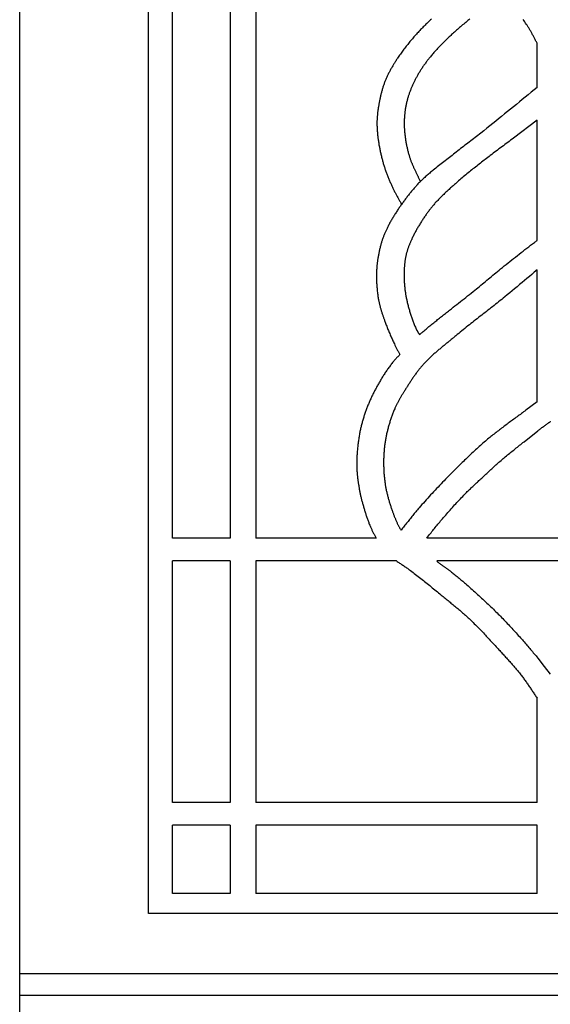
# Model space of a CAD drawing. Units: millimetres. Extents: x 188 to 3008, y 7 to 2039.
# Drawn here: x 2907 to 2957, y 1848 to 1942 of the extents above; entities that cross this region are included whole.
import ezdxf

# ---------------------------------------------------------------- set-up
doc = ezdxf.new("R2010")
doc.units = ezdxf.units.MM
doc.layers.add('Default Layer', color=7, linetype='Continuous', lineweight=30)

msp = doc.modelspace()

# ---------------------------------------------------------------- linework, layer by layer
at = {"layer": 'Default Layer', "color": 18, "lineweight": 30, "true_color": 0x000000}
for p, q in [((2921.222, 1892.373), (2921.222, 2000.662)), ((2926.759, 2000.662), (2926.759, 1892.373)), ((2929.229, 1967.38), (2929.229, 1892.373)), ((2956.169, 1935.545), (2956.169, 1939.796)), ((2956.169, 1920.899), (2956.169, 1932.433)), ((2956.169, 1905.425), (2956.169, 1918.066)), ((2926.759, 1892.373), (2921.222, 1892.373)), ((2940.754, 1892.373), (2929.229, 1892.373)), ((2926.759, 1890.183), (2921.222, 1890.183)), ((2921.222, 1867.053), (2921.222, 1890.183)), ((2926.759, 1890.183), (2926.759, 1867.053)), ((2929.229, 1890.183), (2929.229, 1867.053)), ((2942.694, 1890.183), (2929.229, 1890.183)), ((2956.169, 1867.053), (2956.169, 1877.129)), ((2926.759, 1867.053), (2921.222, 1867.053)), ((2956.169, 1867.053), (2929.229, 1867.053)), ((2926.759, 1864.862), (2921.222, 1864.862)), ((2956.169, 1864.862), (2929.229, 1864.862)), ((2956.169, 1858.332), (2956.169, 1864.862)), ((2956.169, 1858.332), (2929.229, 1858.332)), ((3008.187, 1850.614), (2906.592, 1850.614)), ((3008.187, 1848.538), (2906.592, 1848.538))]:
    msp.add_line(p, q, dxfattribs=at)
at = {"layer": 'Default Layer', "color": 18, "lineweight": 30, "true_color": 0x000000, "extrusion": (0, 0, -1)}
for points in [[(-2906.592, 2038.766), (-3008.187, 2038.766), (-3008.187, 2038.766), (-3008.187, 1841.777), (-3008.187, 1841.777), (-2906.592, 1841.777), (-2906.592, 1841.777), (-2906.592, 2038.766)], [(-2918.936, 2010.801), (-2995.883, 2010.801), (-2995.883, 2010.801), (-2995.883, 1856.393), (-2995.883, 1856.393), (-2918.936, 1856.393), (-2918.936, 1856.393), (-2918.936, 2010.801)], [(-2946.039, 1942.097), (-2945.951, 1942.016), (-2945.863, 1941.934), (-2945.775, 1941.851), (-2945.688, 1941.768), (-2945.601, 1941.685), (-2945.514, 1941.601), (-2945.428, 1941.517), (-2945.343, 1941.433), (-2945.258, 1941.348), (-2945.173, 1941.262), (-2945.089, 1941.176), (-2945.006, 1941.089), (-2944.923, 1941.002), (-2944.84, 1940.915), (-2944.84, 1940.915), (-2944.76, 1940.829), (-2944.681, 1940.743), (-2944.602, 1940.657), (-2944.524, 1940.57), (-2944.446, 1940.482), (-2944.368, 1940.394), (-2944.291, 1940.306), (-2944.215, 1940.217), (-2944.139, 1940.128), (-2944.063, 1940.039), (-2943.988, 1939.948), (-2943.914, 1939.858), (-2943.84, 1939.767), (-2943.766, 1939.676), (-2943.694, 1939.584), (-2943.621, 1939.492), (-2943.549, 1939.399), (-2943.478, 1939.306), (-2943.408, 1939.213), (-2943.337, 1939.119), (-2943.268, 1939.025), (-2943.199, 1938.93), (-2943.131, 1938.835), (-2943.063, 1938.739), (-2942.996, 1938.643), (-2942.929, 1938.547), (-2942.864, 1938.45), (-2942.798, 1938.353), (-2942.798, 1938.353), (-2942.754, 1938.287), (-2942.71, 1938.22), (-2942.667, 1938.153), (-2942.623, 1938.086), (-2942.58, 1938.018), (-2942.537, 1937.951), (-2942.495, 1937.883), (-2942.452, 1937.815), (-2942.411, 1937.746), (-2942.369, 1937.678), (-2942.328, 1937.609), (-2942.287, 1937.54), (-2942.247, 1937.471), (-2942.207, 1937.401), (-2942.168, 1937.331), (-2942.129, 1937.261), (-2942.091, 1937.191), (-2942.053, 1937.121), (-2942.015, 1937.05), (-2941.978, 1936.979), (-2941.942, 1936.908), (-2941.906, 1936.836), (-2941.871, 1936.764), (-2941.837, 1936.692), (-2941.803, 1936.62), (-2941.769, 1936.547), (-2941.737, 1936.474), (-2941.705, 1936.401), (-2941.673, 1936.328), (-2941.643, 1936.254), (-2941.643, 1936.254), (-2941.613, 1936.181), (-2941.585, 1936.108), (-2941.556, 1936.034), (-2941.529, 1935.96), (-2941.502, 1935.886), (-2941.476, 1935.812), (-2941.451, 1935.738), (-2941.426, 1935.663), (-2941.401, 1935.588), (-2941.378, 1935.513), (-2941.355, 1935.438), (-2941.332, 1935.362), (-2941.31, 1935.286), (-2941.289, 1935.21), (-2941.268, 1935.134), (-2941.247, 1935.058), (-2941.227, 1934.982), (-2941.208, 1934.905), (-2941.189, 1934.829), (-2941.171, 1934.752), (-2941.153, 1934.675), (-2941.136, 1934.598), (-2941.119, 1934.521), (-2941.102, 1934.444), (-2941.086, 1934.367), (-2941.071, 1934.29), (-2941.056, 1934.213), (-2941.041, 1934.135), (-2941.026, 1934.058), (-2941.026, 1934.058), (-2941.013, 1933.984), (-2941, 1933.911), (-2940.987, 1933.837), (-2940.975, 1933.763), (-2940.963, 1933.688), (-2940.951, 1933.614), (-2940.94, 1933.54), (-2940.929, 1933.466), (-2940.919, 1933.391), (-2940.909, 1933.317), (-2940.899, 1933.242), (-2940.89, 1933.168), (-2940.881, 1933.093), (-2940.873, 1933.018), (-2940.866, 1932.943), (-2940.859, 1932.869), (-2940.852, 1932.794), (-2940.846, 1932.719), (-2940.841, 1932.644), (-2940.836, 1932.569), (-2940.832, 1932.494), (-2940.829, 1932.419), (-2940.826, 1932.344), (-2940.824, 1932.269), (-2940.823, 1932.194), (-2940.822, 1932.119), (-2940.822, 1932.044), (-2940.823, 1931.97), (-2940.824, 1931.895), (-2940.827, 1931.82), (-2940.827, 1931.82), (-2940.83, 1931.727), (-2940.835, 1931.634), (-2940.84, 1931.541), (-2940.846, 1931.448), (-2940.853, 1931.355), (-2940.86, 1931.263), (-2940.868, 1931.17), (-2940.877, 1931.077), (-2940.887, 1930.985), (-2940.897, 1930.892), (-2940.908, 1930.8), (-2940.92, 1930.707), (-2940.932, 1930.615), (-2940.945, 1930.522), (-2940.958, 1930.43), (-2940.972, 1930.338), (-2940.987, 1930.246), (-2941.002, 1930.154), (-2941.018, 1930.062), (-2941.034, 1929.97), (-2941.051, 1929.878), (-2941.069, 1929.787), (-2941.087, 1929.695), (-2941.105, 1929.604), (-2941.124, 1929.512), (-2941.144, 1929.421), (-2941.164, 1929.33), (-2941.184, 1929.239), (-2941.205, 1929.148), (-2941.226, 1929.057), (-2941.248, 1928.966), (-2941.27, 1928.876), (-2941.292, 1928.786), (-2941.315, 1928.695), (-2941.338, 1928.605), (-2941.362, 1928.515), (-2941.362, 1928.515), (-2941.385, 1928.431), (-2941.408, 1928.346), (-2941.433, 1928.262), (-2941.457, 1928.178), (-2941.483, 1928.094), (-2941.509, 1928.011), (-2941.536, 1927.927), (-2941.563, 1927.844), (-2941.591, 1927.761), (-2941.62, 1927.678), (-2941.649, 1927.595), (-2941.679, 1927.513), (-2941.709, 1927.43), (-2941.74, 1927.348), (-2941.771, 1927.266), (-2941.802, 1927.184), (-2941.834, 1927.102), (-2941.867, 1927.021), (-2941.9, 1926.939), (-2941.933, 1926.858), (-2941.966, 1926.777), (-2942, 1926.696), (-2942.034, 1926.615), (-2942.069, 1926.534), (-2942.103, 1926.453), (-2942.138, 1926.373), (-2942.173, 1926.292), (-2942.209, 1926.212), (-2942.244, 1926.132), (-2942.28, 1926.052), (-2942.28, 1926.052), (-2942.312, 1925.982), (-2942.344, 1925.912), (-2942.378, 1925.842), (-2942.411, 1925.773), (-2942.446, 1925.704), (-2942.481, 1925.635), (-2942.516, 1925.566), (-2942.552, 1925.498), (-2942.588, 1925.429), (-2942.624, 1925.361), (-2942.661, 1925.293), (-2942.698, 1925.225), (-2942.735, 1925.158), (-2942.772, 1925.09), (-2942.81, 1925.022), (-2942.847, 1924.955), (-2942.885, 1924.887), (-2942.922, 1924.82), (-2942.959, 1924.752), (-2942.997, 1924.684), (-2943.034, 1924.617), (-2943.071, 1924.549), (-2943.108, 1924.481), (-2943.144, 1924.413), (-2943.18, 1924.345)], [(-2945.586, 1892.373), (-2945.67, 1892.476), (-2945.753, 1892.578), (-2945.836, 1892.681), (-2945.919, 1892.784), (-2946.002, 1892.886), (-2946.085, 1892.989), (-2946.168, 1893.092), (-2946.25, 1893.195), (-2946.333, 1893.298), (-2946.416, 1893.4), (-2946.5, 1893.503), (-2946.583, 1893.605), (-2946.667, 1893.707), (-2946.751, 1893.809), (-2946.836, 1893.91), (-2946.921, 1894.012), (-2947.006, 1894.112), (-2947.092, 1894.212), (-2947.092, 1894.212), (-2947.198, 1894.335), (-2947.303, 1894.457), (-2947.41, 1894.579), (-2947.516, 1894.701), (-2947.622, 1894.822), (-2947.729, 1894.944), (-2947.836, 1895.065), (-2947.944, 1895.186), (-2948.051, 1895.306), (-2948.16, 1895.426), (-2948.268, 1895.546), (-2948.377, 1895.666), (-2948.486, 1895.785), (-2948.596, 1895.904), (-2948.706, 1896.022), (-2948.817, 1896.14), (-2948.928, 1896.257), (-2949.039, 1896.374), (-2949.151, 1896.491), (-2949.264, 1896.606), (-2949.264, 1896.606), (-2949.336, 1896.679), (-2949.408, 1896.752), (-2949.481, 1896.824), (-2949.554, 1896.896), (-2949.628, 1896.967), (-2949.702, 1897.038), (-2949.776, 1897.108), (-2949.85, 1897.179), (-2949.925, 1897.249), (-2950, 1897.319), (-2950.075, 1897.388), (-2950.15, 1897.458), (-2950.225, 1897.528), (-2950.3, 1897.598), (-2950.375, 1897.668), (-2950.45, 1897.737), (-2950.524, 1897.808), (-2950.599, 1897.878), (-2950.673, 1897.948), (-2950.673, 1897.948), (-2950.77, 1898.037), (-2950.866, 1898.127), (-2950.962, 1898.216), (-2951.058, 1898.306), (-2951.154, 1898.395), (-2951.25, 1898.485), (-2951.346, 1898.575), (-2951.441, 1898.665), (-2951.537, 1898.755), (-2951.633, 1898.844), (-2951.729, 1898.934), (-2951.825, 1899.023), (-2951.922, 1899.112), (-2952.018, 1899.201), (-2952.115, 1899.29), (-2952.213, 1899.378), (-2952.31, 1899.466), (-2952.408, 1899.553), (-2952.507, 1899.64), (-2952.606, 1899.726), (-2952.606, 1899.726), (-2952.708, 1899.815), (-2952.811, 1899.902), (-2952.915, 1899.99), (-2953.018, 1900.077), (-2953.123, 1900.163), (-2953.227, 1900.249), (-2953.332, 1900.335), (-2953.437, 1900.421), (-2953.542, 1900.506), (-2953.647, 1900.591), (-2953.752, 1900.676), (-2953.858, 1900.761), (-2953.964, 1900.845), (-2954.069, 1900.93), (-2954.175, 1901.014), (-2954.281, 1901.099), (-2954.387, 1901.184), (-2954.492, 1901.268), (-2954.598, 1901.353), (-2954.703, 1901.438), (-2954.808, 1901.523), (-2954.913, 1901.609), (-2954.913, 1901.609), (-2956.239, 1902.654), (-2956.239, 1902.654), (-2956.305, 1902.704), (-2956.371, 1902.754), (-2956.437, 1902.804), (-2956.503, 1902.854), (-2956.569, 1902.904), (-2956.634, 1902.955), (-2956.7, 1903.005), (-2956.766, 1903.055), (-2956.832, 1903.105), (-2956.898, 1903.155), (-2956.964, 1903.204), (-2957.031, 1903.254), (-2957.098, 1903.302), (-2957.165, 1903.35), (-2957.233, 1903.398), (-2957.233, 1903.398), (-2957.262, 1903.418), (-2957.291, 1903.437), (-2957.321, 1903.456), (-2957.351, 1903.475), (-2957.38, 1903.494), (-2957.41, 1903.513), (-2957.44, 1903.532)], [(-2942.694, 1890.183), (-2942.768, 1890.132), (-2942.843, 1890.082), (-2942.917, 1890.032), (-2942.991, 1889.983), (-2943.066, 1889.933), (-2943.141, 1889.883), (-2943.215, 1889.834), (-2943.29, 1889.784), (-2943.364, 1889.734), (-2943.438, 1889.684), (-2943.513, 1889.634), (-2943.587, 1889.584), (-2943.661, 1889.533), (-2943.734, 1889.482), (-2943.807, 1889.43), (-2943.88, 1889.378), (-2943.953, 1889.326), (-2944.025, 1889.273), (-2944.025, 1889.273), (-2944.152, 1889.179), (-2944.278, 1889.085), (-2944.403, 1888.99), (-2944.528, 1888.894), (-2944.653, 1888.798), (-2944.777, 1888.702), (-2944.901, 1888.605), (-2945.025, 1888.507), (-2945.148, 1888.409), (-2945.271, 1888.311), (-2945.394, 1888.213), (-2945.517, 1888.114), (-2945.639, 1888.015), (-2945.761, 1887.916), (-2945.883, 1887.816), (-2946.005, 1887.717), (-2946.127, 1887.617), (-2946.249, 1887.517), (-2946.37, 1887.417), (-2946.492, 1887.317), (-2946.613, 1887.217), (-2946.735, 1887.117), (-2946.856, 1887.017), (-2946.978, 1886.917), (-2946.978, 1886.917), (-2947.072, 1886.84), (-2947.165, 1886.764), (-2947.259, 1886.687), (-2947.353, 1886.611), (-2947.446, 1886.535), (-2947.54, 1886.458), (-2947.634, 1886.382), (-2947.728, 1886.305), (-2947.822, 1886.229), (-2947.916, 1886.153), (-2948.009, 1886.076), (-2948.103, 1885.999), (-2948.196, 1885.922), (-2948.289, 1885.845), (-2948.383, 1885.768), (-2948.475, 1885.691), (-2948.568, 1885.613), (-2948.661, 1885.535), (-2948.753, 1885.457), (-2948.845, 1885.378), (-2948.936, 1885.299), (-2949.028, 1885.22), (-2949.118, 1885.14), (-2949.209, 1885.06), (-2949.299, 1884.98), (-2949.389, 1884.899), (-2949.478, 1884.817), (-2949.567, 1884.735), (-2949.655, 1884.653), (-2949.655, 1884.653), (-2949.756, 1884.558), (-2949.855, 1884.462), (-2949.955, 1884.367), (-2950.054, 1884.27), (-2950.152, 1884.173), (-2950.25, 1884.076), (-2950.347, 1883.978), (-2950.444, 1883.88), (-2950.541, 1883.781), (-2950.637, 1883.682), (-2950.733, 1883.583), (-2950.828, 1883.483), (-2950.924, 1883.383), (-2951.019, 1883.283), (-2951.113, 1883.183), (-2951.208, 1883.082), (-2951.302, 1882.981), (-2951.396, 1882.88), (-2951.49, 1882.778), (-2951.584, 1882.677), (-2951.678, 1882.575), (-2951.771, 1882.474), (-2951.865, 1882.372), (-2951.958, 1882.27), (-2952.051, 1882.168), (-2952.145, 1882.067), (-2952.238, 1881.965), (-2952.331, 1881.863), (-2952.425, 1881.761), (-2952.425, 1881.761), (-2952.505, 1881.674), (-2952.585, 1881.587), (-2952.665, 1881.499), (-2952.746, 1881.412), (-2952.826, 1881.325), (-2952.907, 1881.238), (-2952.987, 1881.15), (-2953.067, 1881.063), (-2953.147, 1880.976), (-2953.227, 1880.888), (-2953.307, 1880.8), (-2953.387, 1880.712), (-2953.466, 1880.624), (-2953.546, 1880.536), (-2953.625, 1880.448), (-2953.704, 1880.359), (-2953.782, 1880.27), (-2953.86, 1880.181), (-2953.938, 1880.091), (-2954.015, 1880.002), (-2954.092, 1879.912), (-2954.169, 1879.821), (-2954.245, 1879.73), (-2954.321, 1879.639), (-2954.396, 1879.547), (-2954.47, 1879.455), (-2954.544, 1879.363), (-2954.618, 1879.27), (-2954.618, 1879.27), (-2954.677, 1879.193), (-2954.736, 1879.116), (-2954.795, 1879.039), (-2954.853, 1878.961), (-2954.91, 1878.883), (-2954.967, 1878.805), (-2955.024, 1878.726), (-2955.08, 1878.647), (-2955.136, 1878.568), (-2955.191, 1878.488), (-2955.246, 1878.408), (-2955.301, 1878.328), (-2955.356, 1878.248), (-2955.41, 1878.168), (-2955.465, 1878.088), (-2955.519, 1878.007), (-2955.573, 1877.927), (-2955.627, 1877.846), (-2955.681, 1877.766), (-2955.735, 1877.685), (-2955.789, 1877.605), (-2955.843, 1877.524), (-2955.897, 1877.443), (-2955.951, 1877.363), (-2956.005, 1877.283), (-2956.06, 1877.203), (-2956.114, 1877.123), (-2956.169, 1877.043)], [(-2946.548, 1890.183), (-2946.588, 1890.146), (-2946.629, 1890.11), (-2946.67, 1890.074), (-2946.712, 1890.039), (-2946.754, 1890.004), (-2946.797, 1889.969), (-2946.84, 1889.935), (-2946.883, 1889.901), (-2946.927, 1889.867), (-2946.971, 1889.834), (-2947.015, 1889.801), (-2947.06, 1889.769), (-2947.104, 1889.736), (-2947.149, 1889.704), (-2947.194, 1889.672), (-2947.24, 1889.64), (-2947.285, 1889.608), (-2947.33, 1889.576), (-2947.376, 1889.544), (-2947.421, 1889.512), (-2947.466, 1889.481), (-2947.512, 1889.449), (-2947.557, 1889.417), (-2947.602, 1889.385), (-2947.647, 1889.353), (-2947.692, 1889.321), (-2947.736, 1889.289), (-2947.78, 1889.256), (-2947.824, 1889.224), (-2947.868, 1889.191), (-2947.911, 1889.157), (-2947.954, 1889.124), (-2947.954, 1889.124), (-2948.046, 1889.052), (-2948.137, 1888.98), (-2948.229, 1888.907), (-2948.32, 1888.834), (-2948.412, 1888.76), (-2948.503, 1888.686), (-2948.595, 1888.612), (-2948.686, 1888.537), (-2948.777, 1888.463), (-2948.867, 1888.387), (-2948.957, 1888.312), (-2949.047, 1888.236), (-2949.136, 1888.161), (-2949.225, 1888.085), (-2949.312, 1888.009), (-2949.312, 1888.009), (-2949.441, 1887.896), (-2949.57, 1887.783), (-2949.698, 1887.67), (-2949.827, 1887.556), (-2949.956, 1887.441), (-2950.084, 1887.326), (-2950.213, 1887.211), (-2950.341, 1887.095), (-2950.469, 1886.978), (-2950.597, 1886.862), (-2950.725, 1886.744), (-2950.852, 1886.627), (-2950.979, 1886.509), (-2951.106, 1886.391), (-2951.232, 1886.273), (-2951.358, 1886.154), (-2951.483, 1886.035), (-2951.608, 1885.916), (-2951.732, 1885.796), (-2951.855, 1885.677), (-2951.978, 1885.557), (-2952.1, 1885.437), (-2952.222, 1885.317), (-2952.222, 1885.317), (-2952.332, 1885.208), (-2952.441, 1885.098), (-2952.55, 1884.988), (-2952.659, 1884.877), (-2952.768, 1884.765), (-2952.877, 1884.653), (-2952.985, 1884.54), (-2953.093, 1884.427), (-2953.201, 1884.313), (-2953.308, 1884.199), (-2953.416, 1884.085), (-2953.523, 1883.971), (-2953.629, 1883.856), (-2953.736, 1883.741), (-2953.842, 1883.626), (-2953.948, 1883.51), (-2954.053, 1883.395), (-2954.158, 1883.28), (-2954.263, 1883.165), (-2954.367, 1883.05), (-2954.471, 1882.934), (-2954.574, 1882.82), (-2954.574, 1882.82), (-2954.663, 1882.72), (-2954.752, 1882.62), (-2954.84, 1882.519), (-2954.929, 1882.418), (-2955.017, 1882.316), (-2955.105, 1882.214), (-2955.193, 1882.112), (-2955.281, 1882.009), (-2955.368, 1881.906), (-2955.456, 1881.803), (-2955.543, 1881.7), (-2955.631, 1881.597), (-2955.718, 1881.493), (-2955.805, 1881.39), (-2955.892, 1881.288), (-2955.979, 1881.185), (-2956.066, 1881.083), (-2956.152, 1880.981), (-2956.239, 1880.88), (-2956.239, 1880.88), (-2956.845, 1880.083), (-2956.845, 1880.083), (-2957.431, 1879.324)], [(-2926.759, 1858.332), (-2921.222, 1858.332), (-2921.222, 1858.332), (-2921.222, 1864.862)]]:
    msp.add_lwpolyline(points, dxfattribs=at)
at = {"layer": 'Default Layer', "color": 18, "lineweight": 30, "true_color": 0x000000}
for points in [[(2949.737, 1942.118), (2949.636, 1942.036), (2949.535, 1941.954), (2949.434, 1941.872), (2949.333, 1941.79), (2949.233, 1941.707), (2949.133, 1941.624), (2949.033, 1941.541), (2948.934, 1941.457), (2948.834, 1941.373), (2948.736, 1941.289), (2948.637, 1941.204), (2948.539, 1941.118), (2948.442, 1941.032), (2948.345, 1940.946), (2948.248, 1940.859), (2948.152, 1940.772), (2948.057, 1940.684), (2948.057, 1940.684), (2947.979, 1940.612), (2947.902, 1940.54), (2947.826, 1940.468), (2947.749, 1940.396), (2947.672, 1940.324), (2947.596, 1940.251), (2947.52, 1940.178), (2947.444, 1940.105), (2947.369, 1940.031), (2947.294, 1939.958), (2947.219, 1939.884), (2947.144, 1939.809), (2947.07, 1939.735), (2946.996, 1939.66), (2946.922, 1939.584), (2946.849, 1939.509), (2946.776, 1939.433), (2946.703, 1939.356), (2946.631, 1939.279), (2946.56, 1939.202), (2946.489, 1939.125), (2946.418, 1939.047), (2946.348, 1938.968), (2946.278, 1938.889), (2946.209, 1938.81), (2946.14, 1938.73), (2946.072, 1938.65), (2946.005, 1938.569), (2945.938, 1938.488), (2945.938, 1938.488), (2945.885, 1938.423), (2945.833, 1938.358), (2945.78, 1938.292), (2945.729, 1938.227), (2945.677, 1938.16), (2945.626, 1938.094), (2945.575, 1938.027), (2945.525, 1937.96), (2945.475, 1937.893), (2945.426, 1937.825), (2945.377, 1937.757), (2945.328, 1937.689), (2945.28, 1937.62), (2945.233, 1937.551), (2945.186, 1937.482), (2945.139, 1937.412), (2945.093, 1937.342), (2945.048, 1937.272), (2945.003, 1937.201), (2944.958, 1937.13), (2944.915, 1937.059), (2944.871, 1936.987), (2944.829, 1936.915), (2944.787, 1936.843), (2944.746, 1936.77), (2944.705, 1936.697), (2944.705, 1936.697), (2944.669, 1936.631), (2944.634, 1936.565), (2944.598, 1936.499), (2944.563, 1936.433), (2944.529, 1936.366), (2944.494, 1936.3), (2944.46, 1936.233), (2944.426, 1936.166), (2944.393, 1936.099), (2944.36, 1936.031), (2944.327, 1935.963), (2944.295, 1935.896), (2944.263, 1935.827), (2944.232, 1935.759), (2944.201, 1935.691), (2944.171, 1935.622), (2944.141, 1935.553), (2944.112, 1935.484), (2944.083, 1935.415), (2944.054, 1935.345), (2944.027, 1935.276), (2944, 1935.206), (2943.973, 1935.136), (2943.947, 1935.066), (2943.921, 1934.995), (2943.897, 1934.924), (2943.873, 1934.854), (2943.849, 1934.782), (2943.826, 1934.711), (2943.804, 1934.64), (2943.783, 1934.568), (2943.762, 1934.496), (2943.742, 1934.424), (2943.742, 1934.424), (2943.722, 1934.346), (2943.702, 1934.269), (2943.682, 1934.191), (2943.664, 1934.112), (2943.646, 1934.034), (2943.629, 1933.955), (2943.612, 1933.876), (2943.596, 1933.797), (2943.581, 1933.718), (2943.567, 1933.639), (2943.553, 1933.559), (2943.54, 1933.48), (2943.528, 1933.4), (2943.516, 1933.32), (2943.506, 1933.24), (2943.496, 1933.16), (2943.486, 1933.08), (2943.478, 1933), (2943.47, 1932.92), (2943.463, 1932.839), (2943.456, 1932.759), (2943.451, 1932.679), (2943.446, 1932.598), (2943.442, 1932.518), (2943.439, 1932.438), (2943.436, 1932.357), (2943.434, 1932.277), (2943.434, 1932.196), (2943.433, 1932.116), (2943.434, 1932.036), (2943.434, 1932.036), (2943.435, 1931.949), (2943.438, 1931.863), (2943.441, 1931.777), (2943.445, 1931.69), (2943.449, 1931.604), (2943.454, 1931.518), (2943.46, 1931.432), (2943.467, 1931.345), (2943.475, 1931.259), (2943.483, 1931.173), (2943.492, 1931.087), (2943.501, 1931.001), (2943.511, 1930.915), (2943.522, 1930.829), (2943.534, 1930.743), (2943.546, 1930.657), (2943.559, 1930.571), (2943.573, 1930.486), (2943.587, 1930.4), (2943.602, 1930.315), (2943.618, 1930.229), (2943.634, 1930.144), (2943.65, 1930.059), (2943.668, 1929.974), (2943.686, 1929.889), (2943.704, 1929.805), (2943.723, 1929.72), (2943.743, 1929.636), (2943.763, 1929.552), (2943.784, 1929.468), (2943.805, 1929.384), (2943.827, 1929.3), (2943.85, 1929.217), (2943.873, 1929.133), (2943.896, 1929.05), (2943.896, 1929.05), (2943.915, 1928.988), (2943.934, 1928.925), (2943.953, 1928.863), (2943.974, 1928.801), (2943.995, 1928.74), (2944.016, 1928.678), (2944.038, 1928.617), (2944.061, 1928.556), (2944.084, 1928.495), (2944.108, 1928.434), (2944.132, 1928.373), (2944.157, 1928.313), (2944.182, 1928.253), (2944.208, 1928.193), (2944.233, 1928.133), (2944.259, 1928.073), (2944.286, 1928.013), (2944.313, 1927.953), (2944.34, 1927.894), (2944.367, 1927.834), (2944.395, 1927.775), (2944.422, 1927.716), (2944.45, 1927.656), (2944.478, 1927.597), (2944.506, 1927.538), (2944.534, 1927.479), (2944.562, 1927.42), (2944.591, 1927.361), (2944.619, 1927.301), (2944.647, 1927.242), (2944.675, 1927.183), (2944.703, 1927.124), (2944.731, 1927.065), (2944.759, 1927.005), (2944.787, 1926.946), (2944.814, 1926.887), (2944.841, 1926.827), (2944.868, 1926.768), (2944.895, 1926.708), (2944.922, 1926.648), (2944.948, 1926.588), (2944.974, 1926.528)], [(2956.169, 1939.796), (2956.133, 1939.863), (2956.097, 1939.93), (2956.061, 1939.998), (2956.025, 1940.065), (2955.989, 1940.133), (2955.953, 1940.201), (2955.917, 1940.269), (2955.881, 1940.336), (2955.846, 1940.404), (2955.81, 1940.472), (2955.774, 1940.539), (2955.738, 1940.607), (2955.701, 1940.674), (2955.665, 1940.741), (2955.628, 1940.808), (2955.591, 1940.875), (2955.553, 1940.942), (2955.515, 1941.008), (2955.477, 1941.075), (2955.438, 1941.14), (2955.398, 1941.206), (2955.359, 1941.271), (2955.318, 1941.336), (2955.277, 1941.401), (2955.277, 1941.401), (2955.206, 1941.51), (2955.135, 1941.618), (2955.063, 1941.726), (2954.991, 1941.834), (2954.918, 1941.941), (2954.844, 1942.048)], [(2956.169, 1935.545), (2955.885, 1935.315), (2955.602, 1935.085), (2955.318, 1934.855), (2955.035, 1934.624), (2954.751, 1934.394), (2954.468, 1934.163), (2954.184, 1933.932), (2953.901, 1933.701), (2953.618, 1933.471), (2953.334, 1933.24), (2953.05, 1933.01), (2952.766, 1932.78), (2952.482, 1932.55), (2952.198, 1932.321), (2951.913, 1932.092), (2951.628, 1931.863), (2951.343, 1931.635), (2951.057, 1931.407), (2950.771, 1931.18), (2950.771, 1931.18), (2950.634, 1931.072), (2950.497, 1930.964), (2950.36, 1930.857), (2950.222, 1930.75), (2950.084, 1930.644), (2949.946, 1930.537), (2949.808, 1930.431), (2949.669, 1930.325), (2949.531, 1930.219), (2949.392, 1930.113), (2949.254, 1930.007), (2949.116, 1929.901), (2948.977, 1929.795), (2948.839, 1929.688), (2948.701, 1929.582), (2948.564, 1929.474), (2948.427, 1929.367), (2948.29, 1929.259), (2948.153, 1929.151), (2948.017, 1929.042), (2948.017, 1929.042), (2947.889, 1928.94), (2947.76, 1928.839), (2947.631, 1928.737), (2947.502, 1928.636), (2947.372, 1928.536), (2947.243, 1928.435), (2947.113, 1928.335), (2946.984, 1928.234), (2946.855, 1928.133), (2946.725, 1928.032), (2946.596, 1927.931), (2946.468, 1927.829), (2946.34, 1927.727), (2946.212, 1927.625), (2946.212, 1927.625), (2946.129, 1927.558), (2946.047, 1927.491), (2945.966, 1927.423), (2945.884, 1927.355), (2945.803, 1927.287), (2945.723, 1927.218), (2945.643, 1927.148), (2945.563, 1927.078), (2945.484, 1927.008), (2945.405, 1926.937), (2945.326, 1926.866), (2945.248, 1926.794), (2945.248, 1926.794), (2945.195, 1926.744), (2945.143, 1926.694), (2945.09, 1926.643), (2945.039, 1926.592), (2944.987, 1926.541), (2944.935, 1926.49), (2944.884, 1926.438), (2944.884, 1926.438), (2944.819, 1926.372), (2944.754, 1926.304), (2944.691, 1926.237), (2944.627, 1926.168), (2944.564, 1926.1), (2944.502, 1926.03), (2944.44, 1925.961), (2944.378, 1925.891), (2944.317, 1925.82), (2944.257, 1925.749), (2944.197, 1925.678), (2944.137, 1925.606), (2944.078, 1925.534), (2944.019, 1925.461), (2943.961, 1925.389), (2943.903, 1925.315), (2943.845, 1925.242), (2943.788, 1925.168), (2943.731, 1925.094), (2943.674, 1925.02), (2943.618, 1924.945), (2943.562, 1924.871), (2943.507, 1924.796), (2943.451, 1924.72), (2943.396, 1924.645), (2943.341, 1924.569), (2943.287, 1924.494), (2943.233, 1924.418), (2943.178, 1924.342), (2943.125, 1924.266), (2943.071, 1924.189), (2943.018, 1924.113), (2943.018, 1924.113), (2942.964, 1924.036), (2942.911, 1923.959), (2942.858, 1923.881), (2942.805, 1923.803), (2942.753, 1923.725), (2942.702, 1923.647), (2942.65, 1923.568), (2942.599, 1923.489), (2942.549, 1923.41), (2942.499, 1923.33), (2942.449, 1923.251), (2942.4, 1923.17), (2942.352, 1923.09), (2942.304, 1923.009), (2942.256, 1922.928), (2942.209, 1922.847), (2942.163, 1922.765), (2942.117, 1922.683), (2942.072, 1922.601), (2942.027, 1922.519), (2941.983, 1922.436), (2941.94, 1922.353), (2941.897, 1922.269), (2941.855, 1922.185), (2941.855, 1922.185), (2941.822, 1922.119), (2941.79, 1922.053), (2941.758, 1921.986), (2941.727, 1921.919), (2941.695, 1921.852), (2941.665, 1921.785), (2941.635, 1921.718), (2941.605, 1921.65), (2941.576, 1921.582), (2941.547, 1921.514), (2941.519, 1921.446), (2941.491, 1921.377), (2941.464, 1921.308), (2941.437, 1921.239), (2941.411, 1921.17), (2941.386, 1921.101), (2941.361, 1921.031), (2941.337, 1920.962), (2941.314, 1920.892), (2941.291, 1920.821), (2941.269, 1920.751), (2941.248, 1920.68), (2941.228, 1920.609), (2941.228, 1920.609), (2941.205, 1920.527), (2941.182, 1920.445), (2941.16, 1920.363), (2941.139, 1920.28), (2941.118, 1920.198), (2941.097, 1920.115), (2941.077, 1920.032), (2941.058, 1919.948), (2941.039, 1919.865), (2941.021, 1919.782), (2941.004, 1919.698), (2940.987, 1919.614), (2940.97, 1919.53), (2940.955, 1919.446), (2940.94, 1919.362), (2940.925, 1919.278), (2940.911, 1919.194), (2940.898, 1919.109), (2940.886, 1919.025), (2940.874, 1918.94), (2940.863, 1918.856), (2940.852, 1918.771), (2940.842, 1918.686), (2940.833, 1918.602), (2940.825, 1918.517), (2940.817, 1918.432), (2940.811, 1918.347), (2940.804, 1918.262), (2940.799, 1918.177), (2940.799, 1918.177), (2940.794, 1918.079), (2940.789, 1917.981), (2940.785, 1917.883), (2940.782, 1917.785), (2940.78, 1917.686), (2940.778, 1917.588), (2940.778, 1917.49), (2940.778, 1917.392), (2940.778, 1917.293), (2940.78, 1917.195), (2940.782, 1917.097), (2940.785, 1916.998), (2940.789, 1916.9), (2940.794, 1916.802), (2940.799, 1916.703), (2940.805, 1916.605), (2940.812, 1916.507), (2940.819, 1916.409), (2940.827, 1916.311), (2940.836, 1916.213), (2940.846, 1916.115), (2940.857, 1916.017), (2940.868, 1915.92), (2940.88, 1915.822), (2940.893, 1915.725), (2940.906, 1915.627), (2940.92, 1915.53), (2940.935, 1915.433), (2940.951, 1915.336), (2940.967, 1915.239), (2940.967, 1915.239), (2940.98, 1915.17), (2940.993, 1915.101), (2941.007, 1915.032), (2941.021, 1914.963), (2941.037, 1914.894), (2941.052, 1914.825), (2941.069, 1914.756), (2941.086, 1914.688), (2941.103, 1914.62), (2941.121, 1914.551), (2941.14, 1914.483), (2941.159, 1914.415), (2941.179, 1914.347), (2941.199, 1914.28), (2941.219, 1914.212), (2941.24, 1914.144), (2941.261, 1914.077), (2941.282, 1914.01), (2941.304, 1913.942), (2941.326, 1913.875), (2941.349, 1913.808), (2941.371, 1913.741), (2941.394, 1913.674), (2941.417, 1913.607), (2941.44, 1913.54), (2941.464, 1913.473), (2941.487, 1913.407), (2941.511, 1913.34), (2941.535, 1913.274), (2941.558, 1913.207), (2941.582, 1913.141), (2941.606, 1913.074), (2941.606, 1913.074), (2941.643, 1912.972), (2941.681, 1912.87), (2941.719, 1912.768), (2941.759, 1912.667), (2941.798, 1912.566), (2941.839, 1912.465), (2941.88, 1912.364), (2941.921, 1912.264), (2941.963, 1912.163), (2942.006, 1912.063), (2942.049, 1911.963), (2942.092, 1911.863), (2942.136, 1911.764), (2942.18, 1911.664), (2942.224, 1911.565), (2942.269, 1911.466), (2942.314, 1911.367), (2942.359, 1911.268), (2942.405, 1911.169), (2942.451, 1911.07), (2942.496, 1910.972), (2942.542, 1910.873), (2942.542, 1910.873), (2942.574, 1910.807), (2942.606, 1910.74), (2942.639, 1910.674), (2942.672, 1910.608), (2942.705, 1910.542), (2942.739, 1910.477), (2942.773, 1910.411), (2942.807, 1910.346), (2942.842, 1910.28), (2942.876, 1910.215), (2942.91, 1910.149), (2942.944, 1910.084), (2942.978, 1910.018), (2943.012, 1909.953), (2943.012, 1909.953), (2942.979, 1909.917), (2942.945, 1909.881), (2942.912, 1909.845), (2942.878, 1909.809), (2942.843, 1909.774), (2942.809, 1909.738), (2942.775, 1909.702), (2942.741, 1909.667), (2942.706, 1909.631), (2942.672, 1909.595), (2942.638, 1909.559), (2942.605, 1909.523), (2942.571, 1909.486), (2942.538, 1909.45), (2942.505, 1909.413), (2942.473, 1909.376), (2942.441, 1909.338), (2942.41, 1909.301), (2942.379, 1909.263), (2942.379, 1909.263), (2942.319, 1909.186), (2942.258, 1909.108), (2942.199, 1909.03), (2942.139, 1908.952), (2942.08, 1908.873), (2942.022, 1908.793), (2941.963, 1908.713), (2941.906, 1908.633), (2941.848, 1908.552), (2941.792, 1908.471), (2941.735, 1908.389), (2941.68, 1908.307), (2941.624, 1908.225), (2941.57, 1908.142), (2941.515, 1908.059), (2941.462, 1907.976), (2941.409, 1907.893), (2941.356, 1907.809), (2941.304, 1907.725), (2941.253, 1907.641), (2941.203, 1907.558), (2941.153, 1907.474), (2941.153, 1907.474), (2941.105, 1907.393), (2941.058, 1907.311), (2941.01, 1907.23), (2940.963, 1907.148), (2940.917, 1907.065), (2940.87, 1906.983), (2940.824, 1906.9), (2940.778, 1906.816), (2940.733, 1906.733), (2940.688, 1906.649), (2940.643, 1906.565), (2940.599, 1906.48), (2940.555, 1906.396), (2940.512, 1906.311), (2940.469, 1906.226), (2940.426, 1906.141), (2940.384, 1906.055), (2940.343, 1905.969), (2940.302, 1905.883), (2940.261, 1905.797), (2940.222, 1905.711), (2940.183, 1905.625), (2940.144, 1905.538), (2940.106, 1905.452), (2940.069, 1905.365), (2940.032, 1905.278), (2939.997, 1905.191), (2939.962, 1905.104), (2939.962, 1905.104), (2939.927, 1905.017), (2939.894, 1904.93), (2939.86, 1904.843), (2939.827, 1904.755), (2939.795, 1904.668), (2939.763, 1904.579), (2939.731, 1904.491), (2939.7, 1904.402), (2939.669, 1904.313), (2939.639, 1904.223), (2939.609, 1904.134), (2939.58, 1904.044), (2939.551, 1903.954), (2939.523, 1903.864), (2939.496, 1903.773), (2939.469, 1903.683), (2939.442, 1903.592), (2939.417, 1903.501), (2939.391, 1903.41), (2939.367, 1903.319), (2939.343, 1903.228), (2939.32, 1903.137), (2939.298, 1903.045), (2939.276, 1902.954), (2939.255, 1902.863), (2939.235, 1902.771), (2939.215, 1902.68), (2939.197, 1902.589), (2939.179, 1902.497), (2939.179, 1902.497), (2939.159, 1902.394), (2939.14, 1902.291), (2939.122, 1902.187), (2939.105, 1902.082), (2939.088, 1901.978), (2939.071, 1901.873), (2939.056, 1901.768), (2939.041, 1901.663), (2939.027, 1901.557), (2939.014, 1901.452), (2939.001, 1901.346), (2938.989, 1901.24), (2938.977, 1901.134), (2938.966, 1901.028), (2938.956, 1900.921), (2938.947, 1900.815), (2938.938, 1900.708), (2938.93, 1900.602), (2938.923, 1900.495), (2938.916, 1900.389), (2938.91, 1900.283), (2938.905, 1900.176), (2938.9, 1900.07), (2938.896, 1899.964), (2938.893, 1899.857), (2938.89, 1899.751), (2938.888, 1899.646), (2938.887, 1899.54), (2938.887, 1899.434), (2938.887, 1899.329), (2938.888, 1899.224), (2938.888, 1899.224), (2938.889, 1899.15), (2938.891, 1899.075), (2938.894, 1899), (2938.897, 1898.925), (2938.901, 1898.851), (2938.906, 1898.776), (2938.911, 1898.701), (2938.917, 1898.626), (2938.924, 1898.55), (2938.931, 1898.475), (2938.938, 1898.4), (2938.946, 1898.325), (2938.955, 1898.25), (2938.964, 1898.175), (2938.973, 1898.1), (2938.983, 1898.025), (2938.993, 1897.95), (2939.003, 1897.875), (2939.014, 1897.8), (2939.025, 1897.725), (2939.036, 1897.65), (2939.047, 1897.576), (2939.059, 1897.501), (2939.071, 1897.427), (2939.083, 1897.353), (2939.095, 1897.279), (2939.107, 1897.205), (2939.119, 1897.131), (2939.131, 1897.058), (2939.131, 1897.058), (2939.145, 1896.978), (2939.159, 1896.898), (2939.174, 1896.818), (2939.19, 1896.737), (2939.206, 1896.657), (2939.223, 1896.577), (2939.24, 1896.496), (2939.258, 1896.416), (2939.277, 1896.336), (2939.296, 1896.257), (2939.316, 1896.177), (2939.336, 1896.098), (2939.357, 1896.02), (2939.378, 1895.942), (2939.378, 1895.942), (2939.401, 1895.858), (2939.424, 1895.775), (2939.447, 1895.692), (2939.471, 1895.609), (2939.494, 1895.525), (2939.518, 1895.442), (2939.541, 1895.358), (2939.566, 1895.275), (2939.59, 1895.191), (2939.614, 1895.108), (2939.639, 1895.024), (2939.664, 1894.941), (2939.69, 1894.857), (2939.716, 1894.774), (2939.742, 1894.691), (2939.769, 1894.607), (2939.796, 1894.524), (2939.823, 1894.442), (2939.851, 1894.359), (2939.879, 1894.276), (2939.908, 1894.194), (2939.937, 1894.112), (2939.967, 1894.03), (2939.998, 1893.948), (2940.029, 1893.866), (2940.06, 1893.785), (2940.092, 1893.704), (2940.125, 1893.624), (2940.159, 1893.543), (2940.193, 1893.463), (2940.228, 1893.383), (2940.228, 1893.383), (2940.257, 1893.319), (2940.286, 1893.254), (2940.316, 1893.189), (2940.346, 1893.125), (2940.377, 1893.061), (2940.409, 1892.997), (2940.441, 1892.933), (2940.473, 1892.869), (2940.506, 1892.806), (2940.54, 1892.743), (2940.574, 1892.681), (2940.609, 1892.619), (2940.644, 1892.557), (2940.68, 1892.495), (2940.717, 1892.434), (2940.754, 1892.373)], [(2956.169, 1932.433), (2953.911, 1930.7), (2953.911, 1930.7), (2953.772, 1930.596), (2953.632, 1930.491), (2953.492, 1930.388), (2953.352, 1930.284), (2953.212, 1930.18), (2953.072, 1930.076), (2952.932, 1929.972), (2952.792, 1929.869), (2952.652, 1929.765), (2952.513, 1929.66), (2952.373, 1929.556), (2952.234, 1929.451), (2952.095, 1929.346), (2951.956, 1929.241), (2951.818, 1929.135), (2951.68, 1929.028), (2951.68, 1929.028), (2951.561, 1928.937), (2951.443, 1928.845), (2951.325, 1928.753), (2951.206, 1928.662), (2951.088, 1928.57), (2950.969, 1928.478), (2950.851, 1928.386), (2950.732, 1928.294), (2950.614, 1928.202), (2950.496, 1928.11), (2950.378, 1928.017), (2950.26, 1927.925), (2950.143, 1927.832), (2950.025, 1927.739), (2949.908, 1927.645), (2949.791, 1927.552), (2949.675, 1927.458), (2949.558, 1927.363), (2949.442, 1927.269), (2949.327, 1927.173), (2949.211, 1927.078), (2949.097, 1926.982), (2948.982, 1926.885), (2948.868, 1926.788), (2948.754, 1926.691), (2948.641, 1926.593), (2948.641, 1926.593), (2948.565, 1926.526), (2948.489, 1926.46), (2948.413, 1926.394), (2948.337, 1926.327), (2948.261, 1926.261), (2948.185, 1926.194), (2948.11, 1926.127), (2948.034, 1926.06), (2947.959, 1925.993), (2947.883, 1925.925), (2947.808, 1925.858), (2947.733, 1925.79), (2947.659, 1925.722), (2947.584, 1925.654), (2947.51, 1925.585), (2947.436, 1925.516), (2947.363, 1925.447), (2947.29, 1925.378), (2947.217, 1925.308), (2947.144, 1925.238), (2947.072, 1925.168), (2947, 1925.097), (2946.929, 1925.025), (2946.858, 1924.954), (2946.787, 1924.882), (2946.717, 1924.809), (2946.647, 1924.736), (2946.578, 1924.663), (2946.509, 1924.589), (2946.441, 1924.515), (2946.441, 1924.515), (2946.384, 1924.45), (2946.326, 1924.386), (2946.269, 1924.32), (2946.213, 1924.255), (2946.157, 1924.189), (2946.102, 1924.122), (2946.047, 1924.055), (2945.993, 1923.988), (2945.939, 1923.92), (2945.886, 1923.852), (2945.833, 1923.783), (2945.781, 1923.714), (2945.729, 1923.645), (2945.678, 1923.575), (2945.627, 1923.505), (2945.577, 1923.435), (2945.527, 1923.364), (2945.477, 1923.293), (2945.428, 1923.222), (2945.38, 1923.15), (2945.38, 1923.15), (2945.329, 1923.075), (2945.279, 1922.999), (2945.229, 1922.923), (2945.18, 1922.847), (2945.13, 1922.771), (2945.081, 1922.695), (2945.033, 1922.618), (2944.985, 1922.541), (2944.937, 1922.464), (2944.889, 1922.386), (2944.843, 1922.308), (2944.796, 1922.23), (2944.75, 1922.152), (2944.704, 1922.074), (2944.659, 1921.995), (2944.615, 1921.916), (2944.571, 1921.836), (2944.527, 1921.757), (2944.484, 1921.677), (2944.442, 1921.596), (2944.4, 1921.516), (2944.359, 1921.435), (2944.319, 1921.354), (2944.279, 1921.272), (2944.24, 1921.191), (2944.201, 1921.108), (2944.201, 1921.108), (2944.175, 1921.052), (2944.149, 1920.996), (2944.124, 1920.939), (2944.098, 1920.883), (2944.073, 1920.826), (2944.048, 1920.769), (2944.024, 1920.712), (2943.999, 1920.655), (2943.975, 1920.598), (2943.952, 1920.54), (2943.929, 1920.482), (2943.906, 1920.425), (2943.883, 1920.367), (2943.861, 1920.309), (2943.839, 1920.251), (2943.818, 1920.192), (2943.797, 1920.134), (2943.777, 1920.075), (2943.758, 1920.016), (2943.738, 1919.957), (2943.72, 1919.898), (2943.702, 1919.839), (2943.684, 1919.779), (2943.668, 1919.72), (2943.651, 1919.66), (2943.636, 1919.6), (2943.621, 1919.54), (2943.607, 1919.48), (2943.593, 1919.419), (2943.593, 1919.419), (2943.579, 1919.35), (2943.565, 1919.28), (2943.552, 1919.21), (2943.539, 1919.14), (2943.528, 1919.07), (2943.517, 1918.999), (2943.506, 1918.929), (2943.497, 1918.858), (2943.488, 1918.788), (2943.479, 1918.717), (2943.471, 1918.646), (2943.464, 1918.575), (2943.458, 1918.504), (2943.452, 1918.433), (2943.446, 1918.362), (2943.441, 1918.291), (2943.437, 1918.219), (2943.433, 1918.148), (2943.43, 1918.077), (2943.427, 1918.005), (2943.425, 1917.934), (2943.423, 1917.863), (2943.422, 1917.791), (2943.421, 1917.72), (2943.42, 1917.649), (2943.42, 1917.577), (2943.42, 1917.506), (2943.421, 1917.435), (2943.422, 1917.364), (2943.423, 1917.293), (2943.423, 1917.293), (2943.426, 1917.205), (2943.429, 1917.118), (2943.432, 1917.031), (2943.437, 1916.944), (2943.442, 1916.857), (2943.448, 1916.77), (2943.454, 1916.683), (2943.462, 1916.595), (2943.47, 1916.508), (2943.479, 1916.422), (2943.488, 1916.335), (2943.498, 1916.248), (2943.509, 1916.161), (2943.521, 1916.074), (2943.533, 1915.988), (2943.546, 1915.902), (2943.559, 1915.815), (2943.573, 1915.729), (2943.588, 1915.643), (2943.604, 1915.557), (2943.62, 1915.471), (2943.637, 1915.385), (2943.654, 1915.3), (2943.672, 1915.215), (2943.691, 1915.129), (2943.691, 1915.129), (2943.712, 1915.036), (2943.733, 1914.943), (2943.756, 1914.85), (2943.778, 1914.757), (2943.802, 1914.664), (2943.825, 1914.571), (2943.85, 1914.478), (2943.875, 1914.386), (2943.9, 1914.293), (2943.927, 1914.201), (2943.953, 1914.109), (2943.981, 1914.017), (2944.009, 1913.925), (2944.037, 1913.833), (2944.066, 1913.742), (2944.096, 1913.651), (2944.127, 1913.56), (2944.158, 1913.469), (2944.189, 1913.379), (2944.222, 1913.289), (2944.255, 1913.199), (2944.288, 1913.109), (2944.323, 1913.019), (2944.358, 1912.93), (2944.394, 1912.841), (2944.43, 1912.753), (2944.467, 1912.665), (2944.505, 1912.577), (2944.543, 1912.489), (2944.582, 1912.402), (2944.582, 1912.402), (2944.597, 1912.371), (2944.612, 1912.341), (2944.627, 1912.311), (2944.643, 1912.281), (2944.66, 1912.252), (2944.677, 1912.223), (2944.694, 1912.194), (2944.712, 1912.165), (2944.73, 1912.136), (2944.748, 1912.108), (2944.766, 1912.079), (2944.785, 1912.051), (2944.803, 1912.022), (2944.821, 1911.994), (2944.84, 1911.965), (2944.858, 1911.937), (2944.876, 1911.908), (2944.893, 1911.879), (2944.911, 1911.85), (2944.911, 1911.85), (2944.974, 1911.909), (2945.038, 1911.968), (2945.103, 1912.027), (2945.167, 1912.085), (2945.167, 1912.085), (2945.256, 1912.165), (2945.346, 1912.244), (2945.436, 1912.322), (2945.527, 1912.4), (2945.618, 1912.478), (2945.71, 1912.555), (2945.801, 1912.632), (2945.893, 1912.708), (2945.986, 1912.784), (2946.078, 1912.86), (2946.171, 1912.935), (2946.265, 1913.01), (2946.358, 1913.085), (2946.452, 1913.159), (2946.545, 1913.234), (2946.639, 1913.308), (2946.733, 1913.382), (2946.827, 1913.456), (2946.921, 1913.53), (2947.015, 1913.604), (2947.109, 1913.678), (2947.203, 1913.753), (2947.297, 1913.827), (2947.391, 1913.901), (2947.485, 1913.975), (2947.579, 1914.05), (2947.672, 1914.124), (2947.766, 1914.199), (2947.859, 1914.274), (2947.952, 1914.349), (2947.952, 1914.349), (2948.125, 1914.486), (2948.298, 1914.622), (2948.471, 1914.758), (2948.645, 1914.894), (2948.818, 1915.03), (2948.992, 1915.166), (2949.165, 1915.302), (2949.339, 1915.438), (2949.512, 1915.574), (2949.684, 1915.711), (2949.857, 1915.848), (2950.029, 1915.986), (2950.201, 1916.124), (2950.201, 1916.124), (2950.347, 1916.242), (2950.492, 1916.361), (2950.637, 1916.481), (2950.782, 1916.6), (2950.927, 1916.72), (2951.071, 1916.841), (2951.216, 1916.961), (2951.36, 1917.082), (2951.504, 1917.202), (2951.648, 1917.323), (2951.793, 1917.443), (2951.937, 1917.563), (2952.082, 1917.683), (2952.227, 1917.803), (2952.372, 1917.922), (2952.518, 1918.041), (2952.664, 1918.159), (2952.664, 1918.159), (2952.842, 1918.303), (2953.021, 1918.446), (2953.2, 1918.59), (2953.38, 1918.733), (2953.56, 1918.877), (2953.74, 1919.02), (2953.92, 1919.163), (2954.1, 1919.305), (2954.28, 1919.448), (2954.461, 1919.589), (2954.642, 1919.731), (2954.822, 1919.872), (2955.003, 1920.013), (2955.184, 1920.153), (2955.365, 1920.292), (2955.546, 1920.431), (2955.727, 1920.569), (2955.907, 1920.706), (2955.907, 1920.706), (2955.972, 1920.755), (2956.038, 1920.803), (2956.104, 1920.851), (2956.169, 1920.899)], [(2956.169, 1918.066), (2955.898, 1917.839), (2955.898, 1917.839), (2955.663, 1917.642), (2955.428, 1917.444), (2955.193, 1917.247), (2954.958, 1917.05), (2954.723, 1916.852), (2954.487, 1916.656), (2954.252, 1916.459), (2954.016, 1916.263), (2953.78, 1916.067), (2953.543, 1915.871), (2953.306, 1915.676), (2953.069, 1915.482), (2953.069, 1915.482), (2952.923, 1915.363), (2952.777, 1915.246), (2952.631, 1915.128), (2952.484, 1915.011), (2952.337, 1914.895), (2952.19, 1914.778), (2952.042, 1914.662), (2951.895, 1914.546), (2951.747, 1914.43), (2951.599, 1914.315), (2951.451, 1914.199), (2951.303, 1914.084), (2951.155, 1913.969), (2951.007, 1913.853), (2950.858, 1913.738), (2950.71, 1913.623), (2950.562, 1913.507), (2950.414, 1913.392), (2950.266, 1913.276), (2950.118, 1913.161), (2949.971, 1913.045), (2949.823, 1912.929), (2949.676, 1912.812), (2949.529, 1912.696), (2949.382, 1912.579), (2949.236, 1912.461), (2949.09, 1912.343), (2948.944, 1912.225), (2948.799, 1912.107), (2948.654, 1911.987), (2948.509, 1911.868), (2948.365, 1911.748), (2948.365, 1911.748), (2948.296, 1911.69), (2948.227, 1911.632), (2948.157, 1911.575), (2948.088, 1911.518), (2948.018, 1911.46), (2947.948, 1911.403), (2947.878, 1911.346), (2947.808, 1911.289), (2947.739, 1911.232), (2947.669, 1911.175), (2947.598, 1911.118), (2947.528, 1911.061), (2947.458, 1911.004), (2947.388, 1910.947), (2947.319, 1910.89), (2947.249, 1910.833), (2947.179, 1910.776), (2947.109, 1910.719), (2947.04, 1910.661), (2946.97, 1910.604), (2946.901, 1910.546), (2946.832, 1910.488), (2946.763, 1910.43), (2946.694, 1910.372), (2946.625, 1910.313), (2946.557, 1910.254), (2946.489, 1910.195), (2946.421, 1910.136), (2946.353, 1910.077), (2946.286, 1910.017), (2946.219, 1909.957), (2946.152, 1909.896), (2946.086, 1909.836), (2946.02, 1909.775), (2945.954, 1909.713), (2945.889, 1909.651), (2945.824, 1909.589), (2945.76, 1909.526), (2945.696, 1909.463), (2945.632, 1909.399), (2945.569, 1909.335), (2945.506, 1909.271), (2945.444, 1909.206), (2945.383, 1909.14), (2945.322, 1909.074), (2945.261, 1909.008), (2945.261, 1909.008), (2945.206, 1908.945), (2945.15, 1908.882), (2945.096, 1908.819), (2945.042, 1908.755), (2944.988, 1908.691), (2944.936, 1908.626), (2944.883, 1908.561), (2944.831, 1908.495), (2944.78, 1908.43), (2944.729, 1908.363), (2944.678, 1908.297), (2944.628, 1908.23), (2944.578, 1908.162), (2944.529, 1908.095), (2944.48, 1908.027), (2944.431, 1907.959), (2944.383, 1907.89), (2944.335, 1907.821), (2944.287, 1907.752), (2944.24, 1907.683), (2944.193, 1907.614), (2944.146, 1907.544), (2944.099, 1907.474), (2944.053, 1907.404), (2944.007, 1907.334), (2943.961, 1907.264), (2943.916, 1907.194), (2943.87, 1907.123), (2943.825, 1907.052), (2943.78, 1906.982), (2943.735, 1906.911), (2943.69, 1906.84), (2943.645, 1906.769), (2943.601, 1906.699), (2943.556, 1906.628), (2943.511, 1906.557), (2943.467, 1906.486), (2943.467, 1906.486), (2943.431, 1906.428), (2943.395, 1906.371), (2943.359, 1906.313), (2943.323, 1906.256), (2943.287, 1906.198), (2943.252, 1906.14), (2943.216, 1906.083), (2943.181, 1906.025), (2943.146, 1905.966), (2943.111, 1905.908), (2943.076, 1905.85), (2943.042, 1905.791), (2943.008, 1905.733), (2942.974, 1905.674), (2942.94, 1905.615), (2942.907, 1905.555), (2942.875, 1905.496), (2942.842, 1905.436), (2942.81, 1905.376), (2942.779, 1905.316), (2942.748, 1905.256), (2942.718, 1905.196), (2942.688, 1905.135), (2942.659, 1905.074), (2942.63, 1905.012), (2942.602, 1904.951), (2942.574, 1904.889), (2942.547, 1904.827), (2942.521, 1904.764), (2942.521, 1904.764), (2942.486, 1904.678), (2942.451, 1904.591), (2942.417, 1904.505), (2942.383, 1904.418), (2942.35, 1904.331), (2942.317, 1904.243), (2942.284, 1904.156), (2942.252, 1904.068), (2942.221, 1903.98), (2942.19, 1903.892), (2942.159, 1903.803), (2942.129, 1903.714), (2942.1, 1903.626), (2942.071, 1903.537), (2942.043, 1903.447), (2942.016, 1903.358), (2941.989, 1903.269), (2941.962, 1903.179), (2941.936, 1903.089), (2941.911, 1902.999), (2941.886, 1902.909), (2941.862, 1902.818), (2941.839, 1902.728), (2941.817, 1902.637), (2941.795, 1902.547), (2941.773, 1902.456), (2941.753, 1902.364), (2941.733, 1902.273), (2941.714, 1902.182), (2941.695, 1902.091), (2941.677, 1901.999), (2941.66, 1901.907), (2941.644, 1901.815), (2941.629, 1901.724), (2941.614, 1901.631), (2941.6, 1901.539), (2941.6, 1901.539), (2941.586, 1901.441), (2941.573, 1901.343), (2941.56, 1901.245), (2941.548, 1901.146), (2941.537, 1901.048), (2941.527, 1900.949), (2941.517, 1900.85), (2941.509, 1900.751), (2941.5, 1900.652), (2941.493, 1900.553), (2941.486, 1900.454), (2941.481, 1900.355), (2941.475, 1900.256), (2941.471, 1900.157), (2941.467, 1900.057), (2941.464, 1899.958), (2941.462, 1899.858), (2941.46, 1899.759), (2941.459, 1899.66), (2941.459, 1899.56), (2941.46, 1899.461), (2941.461, 1899.361), (2941.463, 1899.262), (2941.466, 1899.163), (2941.469, 1899.063), (2941.473, 1898.964), (2941.478, 1898.865), (2941.483, 1898.765), (2941.489, 1898.666), (2941.496, 1898.567), (2941.504, 1898.468), (2941.512, 1898.369), (2941.521, 1898.271), (2941.53, 1898.172), (2941.54, 1898.073), (2941.551, 1897.975), (2941.551, 1897.975), (2941.562, 1897.889), (2941.573, 1897.802), (2941.584, 1897.716), (2941.597, 1897.63), (2941.61, 1897.544), (2941.624, 1897.458), (2941.639, 1897.372), (2941.654, 1897.286), (2941.67, 1897.2), (2941.686, 1897.115), (2941.703, 1897.029), (2941.721, 1896.944), (2941.74, 1896.858), (2941.759, 1896.773), (2941.779, 1896.688), (2941.799, 1896.603), (2941.82, 1896.518), (2941.841, 1896.434), (2941.863, 1896.349), (2941.885, 1896.265), (2941.908, 1896.181), (2941.932, 1896.096), (2941.956, 1896.012), (2941.98, 1895.929), (2942.005, 1895.845), (2942.031, 1895.761), (2942.057, 1895.678), (2942.083, 1895.595), (2942.11, 1895.512), (2942.137, 1895.429), (2942.165, 1895.346), (2942.193, 1895.263), (2942.221, 1895.181), (2942.25, 1895.099), (2942.279, 1895.017), (2942.279, 1895.017), (2942.301, 1894.954), (2942.324, 1894.892), (2942.347, 1894.829), (2942.37, 1894.767), (2942.393, 1894.704), (2942.416, 1894.642), (2942.439, 1894.579), (2942.463, 1894.517), (2942.486, 1894.455), (2942.51, 1894.393), (2942.535, 1894.331), (2942.559, 1894.269), (2942.585, 1894.208), (2942.61, 1894.146), (2942.636, 1894.085), (2942.662, 1894.024), (2942.689, 1893.963), (2942.716, 1893.902), (2942.744, 1893.842), (2942.773, 1893.782), (2942.802, 1893.722), (2942.831, 1893.662), (2942.861, 1893.603), (2942.892, 1893.544), (2942.892, 1893.544), (2942.918, 1893.496), (2942.944, 1893.449), (2942.971, 1893.401), (2942.997, 1893.354), (2943.025, 1893.308), (2943.053, 1893.261), (2943.081, 1893.215), (2943.11, 1893.169), (2943.11, 1893.169), (2943.12, 1893.153), (2943.131, 1893.137)], [(2956.169, 1905.425), (2955.088, 1904.624), (2955.088, 1904.624), (2954.983, 1904.545), (2954.879, 1904.466), (2954.774, 1904.387), (2954.668, 1904.309), (2954.563, 1904.23), (2954.458, 1904.152), (2954.352, 1904.074), (2954.247, 1903.996), (2954.141, 1903.918), (2954.035, 1903.84), (2953.929, 1903.763), (2953.823, 1903.685), (2953.718, 1903.607), (2953.612, 1903.529), (2953.506, 1903.452), (2953.4, 1903.374), (2953.295, 1903.296), (2953.189, 1903.218), (2953.084, 1903.14), (2952.979, 1903.061), (2952.873, 1902.983), (2952.768, 1902.904), (2952.664, 1902.825), (2952.559, 1902.745), (2952.455, 1902.666), (2952.351, 1902.586), (2952.247, 1902.506), (2952.144, 1902.425), (2952.041, 1902.344), (2951.938, 1902.262), (2951.835, 1902.18), (2951.733, 1902.098), (2951.632, 1902.015), (2951.531, 1901.932), (2951.43, 1901.848), (2951.329, 1901.763), (2951.329, 1901.763), (2951.209, 1901.66), (2951.089, 1901.557), (2950.969, 1901.453), (2950.85, 1901.348), (2950.731, 1901.243), (2950.613, 1901.138), (2950.495, 1901.032), (2950.377, 1900.925), (2950.26, 1900.818), (2950.144, 1900.711), (2950.028, 1900.603), (2949.912, 1900.495), (2949.796, 1900.386), (2949.681, 1900.277), (2949.566, 1900.168), (2949.452, 1900.058), (2949.337, 1899.948), (2949.223, 1899.838), (2949.11, 1899.727), (2948.996, 1899.617), (2948.883, 1899.506), (2948.77, 1899.394), (2948.657, 1899.283), (2948.544, 1899.171), (2948.432, 1899.059), (2948.319, 1898.947), (2948.207, 1898.835), (2948.095, 1898.723), (2947.983, 1898.611), (2947.983, 1898.611), (2947.836, 1898.463), (2947.69, 1898.315), (2947.544, 1898.167), (2947.399, 1898.018), (2947.253, 1897.868), (2947.109, 1897.719), (2946.964, 1897.569), (2946.82, 1897.418), (2946.677, 1897.267), (2946.534, 1897.116), (2946.391, 1896.964), (2946.249, 1896.812), (2946.107, 1896.659), (2945.966, 1896.506), (2945.826, 1896.352), (2945.685, 1896.198), (2945.546, 1896.044), (2945.407, 1895.889), (2945.268, 1895.734), (2945.13, 1895.578), (2944.992, 1895.422), (2944.855, 1895.265), (2944.855, 1895.265), (2944.777, 1895.175), (2944.7, 1895.084), (2944.623, 1894.993), (2944.547, 1894.902), (2944.471, 1894.81), (2944.395, 1894.719), (2944.32, 1894.626), (2944.245, 1894.534), (2944.17, 1894.441), (2944.095, 1894.348), (2944.021, 1894.255), (2943.947, 1894.162), (2943.873, 1894.069), (2943.799, 1893.975), (2943.725, 1893.882), (2943.651, 1893.788), (2943.577, 1893.695), (2943.503, 1893.602), (2943.429, 1893.508), (2943.355, 1893.415), (2943.28, 1893.322), (2943.206, 1893.229), (2943.131, 1893.137)], [(2957.454, 1903.513), (2957.425, 1903.532)]]:
    msp.add_lwpolyline(points, dxfattribs=at)
for points in [[(2969.278, 1892.373, 0), (2958.625, 1892.373, 0), (2956.169, 1892.373, 0), (2945.586, 1892.373, 0)], [(2968.316, 1890.183, 0), (2958.625, 1890.183, 0), (2956.169, 1890.183, 0), (2946.548, 1890.183, 0)], [(2926.759, 1864.862, 0), (2926.759, 1858.332, 0), (2926.759, 1858.324, 0)], [(2929.229, 1864.862, 0), (2929.229, 1858.332, 0), (2929.229, 1858.324, 0)]]:
    msp.add_polyline3d(points, dxfattribs=at)

doc.saveas('drawing.dxf')
